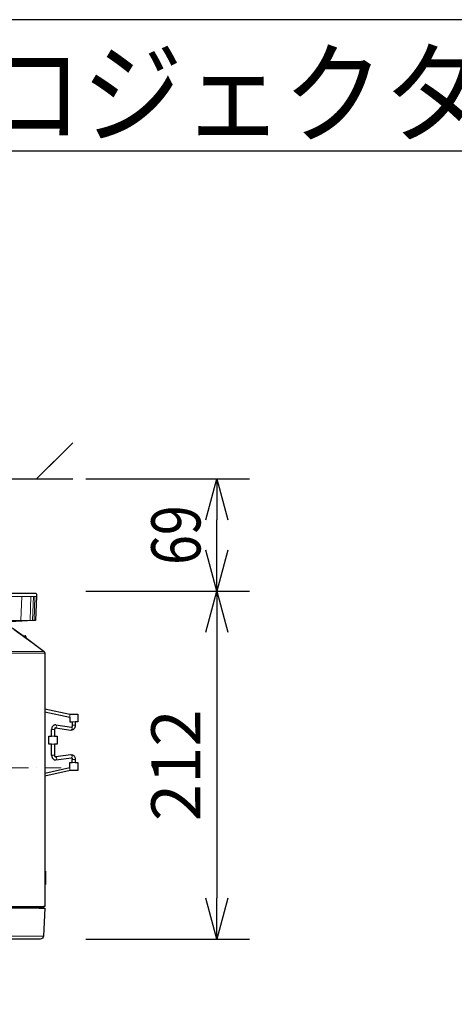
# Model space of a CAD drawing. Extents: x 1000 to 27000, y 2500 to 40000.
# Drawn here: x 11346 to 14000, y 33997 to 40000 of the extents above; entities that cross this region are included whole.
import ezdxf
from ezdxf.enums import TextEntityAlignment as Align

# ---------------------------------------------------------------- set-up
doc = ezdxf.new("R2010")
doc.units = 0
doc.header["$LTSCALE"] = 400
doc.header["$MEASUREMENT"] = 0
doc.linetypes.add('DASHDOT', pattern=[1, 0.5, -0.25, 0, -0.25])
doc.layers.get('0').update_dxf_attribs({"linetype": 'CONTINUOUS'})
for name, color, linetype in [('MOJI', 7, 'CONTINUOUS'), ('SUGATA', 7, 'CONTINUOUS'), ('SUNPO', 1, 'CONTINUOUS'), ('WAKU', 4, 'CONTINUOUS')]:
    doc.layers.add(name, color=color, linetype=linetype)
doc.layers.add('THUSIN', color=7, linetype='CONTINUOUS', lineweight=9)
doc.styles.get("Standard").update_dxf_attribs({"font": 'SIMPLEX', "bigfont": 'BIGFONT'})

# ---------------------------------------------------------------- blocks, each defined once
blk = doc.blocks.new('LP-WU9750BJ_104S_SET_UL-906')
at = {"layer": 'SUGATA', "color": 1, "linetype": 'Continuous'}
for q in [(2170, -1780), (2100, -1850)]:
    blk.add_line((1950, -2000), q, dxfattribs=at)
at = {"layer": 'SUGATA', "color": 3, "linetype": 'Continuous'}
blk.add_line((-3130, -2000), (2170, -2000), dxfattribs=at)
at = {"layer": 'SUGATA', "color": 3, "lineweight": 9}
for p, q in [((1250.7, -2716), (1948.2, -2716)), ((1908.9, -2863.9), (1848.8, -2863.9)), ((1931.4, -2863.9), (1916.3, -2863.9)), ((1995.9, -3053), (1813.1, -2920.3)), ((1868.5, -2953.6), (1868.5, -2957.6)), ((1880.4, -2955.7), (1880.4, -2966.6)), ((1882.7, -2968.2), (1882.7, -2957.5)), ((1733.1, -3061.2), (2000, -3061.2)), ((1739.1, -3053), (1996.7, -3053)), ((2151.8, -3453.2), (2151.8, -3434.8)), ((2167.8, -3481.1), (2185.8, -3481.1)), ((2059.4, -3528.3), (2041.4, -3528.3)), ((2065, -3517.3), (2065.6, -3517.3)), ((2185.8, -3501.9), (2167.8, -3501.9)), ((2059.4, -3569.2), (2041.4, -3569.2)), ((2059.4, -3617.2), (2041.4, -3617.2)), ((2059.4, -3683.9), (2041.4, -3683.9)), ((2167.8, -3710.3), (2185.8, -3710.3)), ((2185.8, -3728.8), (2167.8, -3728.8)), ((2000, -4391.6), (2000, -4472)), ((2000, -4400.6), (2003.7, -4400.8)), ((2000, -4469), (2003.7, -4468.6)), ((-2967.9, -4616), (1965.8, -4616)), ((1992, -4611), (1733.7, -4611)), ((-2991, -4787), (1991.1, -4787))]:
    blk.add_line(p, q, dxfattribs=at)
at = {"layer": 'SUGATA', "color": 2}
for p, q in [((1868.5, -2953.6), (1880.4, -2955.7)), ((2067.6, -3499.5), (2162.2, -3512.9)), ((2067.6, -3712.7), (2162.2, -3699.3))]:
    blk.add_line(p, q, dxfattribs=at)
for points in [[(1254.8, -2756), (1253.4, -2716), (1250.7, -2716), (1250.4, -2706.3, -0.424476), (1260.4, -2696), (1405, -2696), (1405, -2656, -0.414214), (1415, -2646), (1785, -2646, -0.414214), (1795, -2656), (1795, -2696), (1939.6, -2696, -0.424476), (1949.6, -2706.3), (1949.3, -2716), (1948.2, -2716), (1943.1, -2860.5, -0.38732), (1940.3, -2863.4), (1931.4, -2863.9), (1712.4, -2875.4), (1700, -2875.4), (1699.2, -2891.3)], [(1694.2, -2896), (1721.6, -2896, -0.39896), (1724.6, -2898.8), (1725, -2906), (1783.3, -2906, -0.16153), (1813, -2916), (1865.3, -2955.2)], [(2000, -4606), (1992, -4606), (1992, -4611.2, -0.398941), (1989.2, -4614.2), (1974.1, -4615), (1970, -4615), (1965.8, -4616), (2000.1, -4616), (1991.1, -4787, -0.398959), (1971.1, -4806), (73.3, -4806)], [(1887.2, -2970.9), (1995.7, -3052.2, -0.227567), (2000, -3060.1), (2000, -4391.6), (2003.7, -4391.8), (2003.7, -4471.6), (2000, -4472), (2000, -4606)]]:
    blk.add_lwpolyline(points, format="xyb", dxfattribs=at)
at = {"layer": 'SUGATA', "color": 3, "lineweight": 9}
for points in [[(1848.8, -2863.9), (1851.8, -2863.6, 0.374316), (1854.5, -2860.7), (1859.5, -2716)], [(1916.3, -2863.9), (1923, -2863.4, 0.38426), (1925.7, -2860.5), (1930.8, -2716)]]:
    blk.add_lwpolyline(points, format="xyb", dxfattribs=at)
for points in [[(1914.2, -2716), (1910.7, -2860.9), (1910.7, -2861)], [(1934.2, -2861), (1934.2, -2860.9), (1939.3, -2716)], [(1268.6, -2863.9), (1581.4, -2863.9), (1581.4, -2863.9), (1603.8, -2863.9), (1603.8, -2863.9), (1931.4, -2863.9)], [(1865.3, -2955.2), (1868.5, -2957.6), (1882.7, -2968.2), (1913.8, -2991.6), (1927.7, -3002), (1941.5, -3012.4), (1955.4, -3022.8)], [(2154.9, -3776.8), (2151.8, -3776.8), (2151.8, -3759)], [(1992, -4606), (1733.7, -4606), (1733.7, -4611), (1733.6, -4612.5), (1733.5, -4614), (1989.2, -4614)]]:
    blk.add_lwpolyline(points, dxfattribs=at)
at = {"layer": 'SUGATA', "color": 2}
for points in [[(2000, -3400.9), (2151.8, -3434.8), (2151.8, -3433.1), (2201.8, -3433.1), (2201.8, -3481.1), (2185.8, -3481.1), (2185.8, -3501.9)], [(2000, -3419.4), (2151.8, -3453.2), (2151.8, -3481.1), (2167.8, -3481.1), (2167.8, -3501.9)], [(2041.4, -3683.9), (2041.4, -3617.2), (2025.4, -3617.2), (2025.4, -3569.2), (2041.4, -3569.2), (2041.4, -3528.3)], [(2059.4, -3528.3), (2059.4, -3569.2), (2075.4, -3569.2), (2075.4, -3617.2), (2059.4, -3617.2), (2059.4, -3683.9)], [(2065, -3517.3), (2159.6, -3530.7), (2160.2, -3530.8)], [(2000, -3792.8), (2151.8, -3759), (2151.8, -3728.8), (2167.8, -3728.8), (2167.8, -3710.3)], [(2185.8, -3710.3), (2185.8, -3728.8), (2201.8, -3728.8), (2201.8, -3776.8), (2154.9, -3776.8), (2000, -3811.3)], [(2160.2, -3681.4), (2159.6, -3681.5), (2065, -3694.9)]]:
    blk.add_lwpolyline(points, dxfattribs=at)
at = {"layer": 'SUGATA', "color": 3, "lineweight": 9}
for centre, radius, start, end in [((1908, -2861.3), 2.77, 290.64097, 6.18818), ((1931.2, -2860.9), 3.01, 265.69061, 357.94224), ((1989, -4611), 3, 273.06919, 359.93943)]:
    blk.add_arc(centre, radius, start, end, dxfattribs=at)
at = {"layer": 'SUGATA', "color": 2}
for centre, radius, start, end in [((1868, -2956.6), 3, 79.99079, 153.48728), ((1879.9, -2958.7), 3, 23.36061, 79.99202), ((1800.4, -2993), 89.6, 14.25968, 23.3606)]:
    blk.add_arc(centre, radius, start, end, dxfattribs=at)
at = {"layer": 'SUGATA', "color": 3, "lineweight": 9}
for centre, major_axis, ratio, start_param, end_param in [((2066.6, -3508.4), (-0.96, -8.93), 0.644343, 0, 3.141593), ((2161, -3521.8), (-1.12, -8.92), 0.675168, 0, 3.141593), ((2066.3, -3703.8), (-1.24, 8.91), 0.679816, 3.141593, 6.293811), ((2160.9, -3690.4), (-1.27, 8.91), 0.691198, 3.141588, 6.283185)]:
    blk.add_ellipse(centre, major_axis=major_axis, ratio=ratio, start_param=start_param, end_param=end_param, dxfattribs=at)
at = {"layer": 'SUGATA', "color": 2}
for points, knots in [([(2067.6, -3499.5), (2066.5, -3499.4), (2063.5, -3499.2), (2057.7, -3500.1), (2050.7, -3504.3), (2045.2, -3511.3), (2042.4, -3518.6), (2041.5, -3524.2), (2041.4, -3527.1), (2041.4, -3528.3)], [0, 0, 0, 0, 3.132779, 9.136795, 17.350155, 26.941954, 35.428203, 40.362792, 43.961946, 43.961946, 43.961946, 43.961946]), ([(2065, -3517.3), (2064.9, -3517.3), (2064.5, -3517.3), (2063.2, -3517.7), (2061.8, -3519.4), (2060.5, -3521.7), (2059.8, -3524), (2059.4, -3526.2), (2059.4, -3527.6), (2059.4, -3528.3)], [0, 0, 0, 0, 0.279982, 1.163774, 4.094114, 6.616705, 9.020197, 11.352207, 13.266146, 13.266146, 13.266146, 13.266146]), ([(2185.8, -3501.9), (2185.7, -3504.5), (2185.4, -3509.5), (2183, -3516.5), (2179.3, -3522.6), (2174.8, -3526.9), (2170.4, -3529.4), (2167, -3530.5), (2163.6, -3530.9), (2161.6, -3530.9), (2160.2, -3530.8)], [0, 0, 0, 0, 7.679347, 15.011068, 22.018804, 28.841902, 33.228406, 37.410417, 39.253951, 43.434427, 43.434427, 43.434427, 43.434427]), ([(2167.8, -3501.9), (2167.8, -3502.8), (2167.7, -3504.8), (2167, -3507.6), (2165.9, -3510.1), (2164.6, -3511.7), (2163.5, -3512.7), (2162.7, -3513), (2162.2, -3512.9), (2162.2, -3512.9)], [0, 0, 0, 0, 2.684642, 5.794781, 8.530022, 10.872074, 11.985983, 13.057802, 13.274336, 13.274336, 13.274336, 13.274336]), ([(2041.4, -3683.9), (2041.7, -3687.7), (2042.1, -3693), (2044.9, -3699.8), (2048, -3704.6), (2052.4, -3709), (2057.4, -3711.8), (2062.6, -3713.1), (2065.9, -3712.9), (2067.6, -3712.7)], [0, 0, 0, 0, 11.073288, 15.821773, 22.005958, 28.08747, 34.215886, 39.076558, 44.007658, 44.007658, 44.007658, 44.007658]), ([(2059.4, -3683.9), (2059.4, -3685.2), (2059.5, -3687.2), (2060.2, -3689.6), (2060.9, -3691.3), (2061.8, -3692.8), (2062.8, -3694), (2063.8, -3694.7), (2064.5, -3694.9), (2064.8, -3694.9), (2065, -3694.9)], [0, 0, 0, 0, 3.891545, 5.766297, 7.663188, 9.210657, 11.083155, 12.305535, 12.727523, 13.291658, 13.291658, 13.291658, 13.291658]), ([(2160.2, -3681.4), (2162.1, -3681.3), (2165.5, -3681.2), (2169.9, -3682.6), (2174.5, -3685.1), (2179, -3689.2), (2183, -3695.7), (2184.9, -3701.3), (2185.7, -3706.4), (2185.8, -3708.7), (2185.8, -3710.3)], [0, 0, 0, 0, 5.588093, 9.996537, 13.694874, 21.395621, 27.898598, 36.449434, 38.821099, 43.419292, 43.419292, 43.419292, 43.419292]), ([(2162.2, -3699.3), (2162.4, -3699.3), (2162.7, -3699.3), (2163.5, -3699.5), (2164.4, -3700.3), (2165.6, -3701.7), (2166.7, -3703.9), (2167.5, -3706.4), (2167.8, -3708.6), (2167.8, -3709.8), (2167.8, -3710.3)], [0, 0, 0, 0, 0.596596, 1.003197, 2.351803, 4.114318, 6.639772, 9.647417, 12.008492, 13.28979, 13.28979, 13.28979, 13.28979])]:
    blk.add_open_spline(points, degree=3, knots=knots, dxfattribs=at)
at = {"layer": 'SUNPO', "color": 1, "linetype": 'Continuous'}
for p, q in [((2250, -2000), (3250, -2000)), ((2983, -2250), (3050, -2000)), ((3050, -2000), (3050, -2250)), ((3050, -2000), (3117, -2250)), ((3050, -2435), (3050, -2250)), ((3050, -2685), (2983, -2435)), ((3117, -2435), (3050, -2685)), ((3050, -2685), (3050, -2435)), ((2250, -2685), (3250, -2685)), ((2983, -2935), (3050, -2685)), ((3050, -2685), (3050, -2935)), ((3050, -2685), (3117, -2935)), ((3050, -2935), (3050, -4556)), ((3050, -4806), (2983, -4556)), ((3117, -4556), (3050, -4806)), ((3050, -4806), (3050, -4556)), ((2250, -4806), (3250, -4806))]:
    blk.add_line(p, q, dxfattribs=at)
at = {"layer": 'THUSIN', "color": 7, "linetype": 'DASHDOT', "ltscale": 0.5}
blk.add_line((2100, -3761), (-3100, -3761), dxfattribs=at)
at = {"layer": 'MOJI', "color": 7, "width": 0.9}
blk.add_text('プロジェクター（低天井設置）', height=500, dxfattribs=at).set_placement((1000, 100))
at = {"layer": 'SUNPO', "color": 4, "width": 0.8}
blk.add_text('69', height=300, rotation=90, dxfattribs=at).set_placement((2950, -2342.5), align=Align.CENTER)
at = {"layer": 'SUNPO', "color": 4}
blk.add_text('212', height=300, rotation=90, dxfattribs=at).set_placement((2950, -3745.5), align=Align.CENTER)

msp = doc.modelspace()

# ---------------------------------------------------------------- linework, layer by layer
at = {"layer": 'WAKU'}
msp.add_line((1000, 39200), (27000, 39200), dxfattribs=at)
at = {"layer": 'WAKU', "color": 5}
msp.add_lwpolyline([(1000, 2500), (27000, 2500), (27000, 40000), (1000, 40000)], close=True, dxfattribs=at)

# ---------------------------------------------------------------- block references
msp.add_blockref('LP-WU9750BJ_104S_SET_UL-906', (9500, 39200))

doc.saveas('drawing.dxf')
